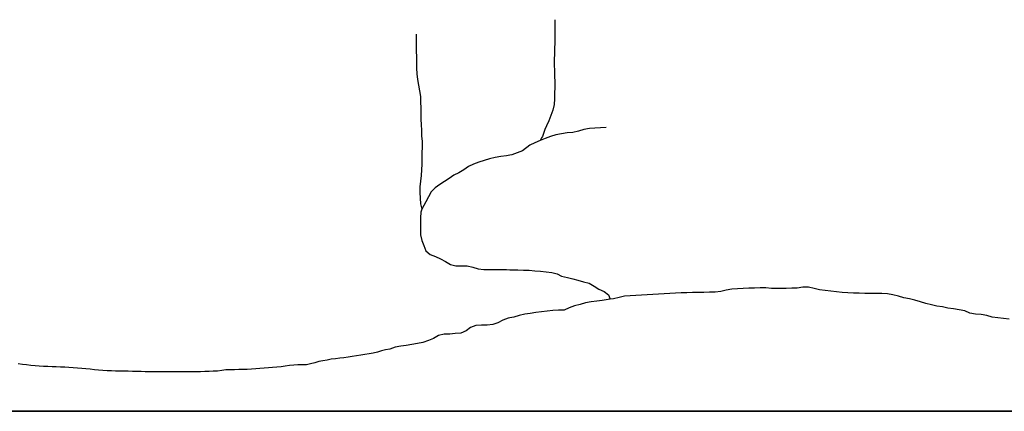
# Model space of a CAD drawing. Units: metres. Extents: x 180762 to 428553, y 8847700 to 9117509.
# Drawn here: x 285019 to 288496, y 8940000 to 8941382 of the extents above; entities that cross this region are included whole.
import ezdxf

# ---------------------------------------------------------------- set-up
doc = ezdxf.new("R2010")
doc.units = ezdxf.units.M
doc.linetypes.add('TRACO_01', pattern=[100, 50, 50])
for name, color, linetype in [('HID_MALHA', 8, 'CONTINUOUS'), ('MALHA_DE_COORDENADAS', 7, 'CONTINUOUS'), ('RIO_PERENE', 140, 'CONTINUOUS')]:
    doc.layers.add(name, color=color, linetype=linetype)

msp = doc.modelspace()

# ---------------------------------------------------------------- linework, layer by layer
at = {"layer": 'HID_MALHA'}
msp.add_line((424585.4, 8940000), (189598.6, 8940000), dxfattribs=at)
at = {"layer": 'MALHA_DE_COORDENADAS', "linetype": 'TRACO_01', "flags": 128}
msp.add_lwpolyline([(233050, 8940000), (303480, 8940000)], dxfattribs=at)
at = {"layer": 'RIO_PERENE', "linetype": 'TRACO_01'}
for points in [[(286908.2, 8941382.5), (286908.3, 8941362.5), (286908.2, 8941342.5), (286908.2, 8941322.5), (286908.1, 8941300)], [(286418.4, 8941330.9), (286418.9, 8941310.9), (286419.2, 8941290.9), (286419.3, 8941270.9), (286419.6, 8941250.9), (286419.9, 8941230.9), (286420.4, 8941210.9), (286421.7, 8941190.9), (286424.1, 8941171.1), (286427.2, 8941151.3), (286430.4, 8941131.6), (286433.9, 8941111.9), (286434.7, 8941091.9), (286435.1, 8941071.9), (286435.5, 8941051.9), (286435.7, 8941031.9), (286436.7, 8941011.9), (286437.4, 8940992), (286437.6, 8940972), (286439.5, 8940952.1), (286439.8, 8940932.1), (286439.4, 8940912.1), (286439.1, 8940892.1), (286438.7, 8940872.1), (286437.5, 8940852.1), (286436, 8940832.2), (286433.8, 8940812.3), (286431.9, 8940792.4), (286431.9, 8940772.4), (286433.1, 8940752.4), (286434.7, 8940732.5), (286439, 8940713.9)], [(286908.1, 8941300), (286907.6, 8941282.5), (286906.8, 8941262.5), (286906.1, 8941242.5), (286906, 8941222.5), (286906.9, 8941202.6), (286907.9, 8941182.6), (286908, 8941162.6), (286908.1, 8941142.6), (286907.9, 8941122.6), (286907.3, 8941102.6), (286905.9, 8941082.6), (286901.3, 8941063.2), (286894.6, 8941044.3), (286887, 8941025.8), (286879.1, 8941007.4), (286872.9, 8940994.4), (286864.9, 8940970.1), (286861.5, 8940964.9), (286856.2, 8940955.7)], [(287090.2, 8941001.6), (287070.3, 8941000.6), (287050.3, 8940999.3), (287030.4, 8940997.9), (287010.6, 8940994.6), (286991.5, 8940988.8), (286971.9, 8940984.7), (286952, 8940982.6), (286932.2, 8940980.1), (286912.5, 8940976.3), (286893.6, 8940969.8), (286874.6, 8940963.6), (286856.2, 8940955.7), (286838, 8940947.6), (286819.8, 8940939.3), (286794.8, 8940919.3), (286775.9, 8940912.7), (286757, 8940906), (286750, 8940904.6)], [(286750, 8940904.6), (286737.4, 8940901.9), (286717.6, 8940899.5), (286697.8, 8940896.4), (286678.4, 8940891.5), (286659.3, 8940885.6), (286640.2, 8940879.7), (286621.4, 8940872.8), (286603.5, 8940864), (286587.2, 8940852.4), (286570.1, 8940842.1), (286552, 8940833.5), (286535.4, 8940822.3), (286518.9, 8940811.1), (286502.1, 8940800.2), (286485.6, 8940788.9), (286471.8, 8940774.4), (286462, 8940757), (286452.5, 8940739.4), (286439, 8940713.9), (286435.9, 8940703), (286434.1, 8940683.1), (286434, 8940663.1), (286434.1, 8940643.1), (286434.6, 8940623.1), (286438.6, 8940603.5), (286445.7, 8940584.8), (286452.5, 8940566), (286468.5, 8940554), (286487, 8940546.4), (286505.2, 8940538.1), (286522.9, 8940528.8), (286539.9, 8940518.3), (286559.5, 8940514), (286579.5, 8940513.9), (286599.5, 8940513.8), (286618.8, 8940508.8), (286638, 8940502.9), (286657.8, 8940500.6), (286677.8, 8940500.4), (286697.8, 8940500.3), (286717.8, 8940500.4), (286737.8, 8940500.1), (286750, 8940499.9)], [(286750, 8940499.9), (286757.8, 8940499.8), (286777.8, 8940499.2), (286797.8, 8940498.8), (286817.8, 8940497.9), (286837.7, 8940495.6), (286857.6, 8940494.6), (286877.6, 8940492.9), (286897.4, 8940490.3), (286916.8, 8940485.4), (286931.8, 8940476.6), (286952.8, 8940471.8), (286972.2, 8940467.2), (286989.6, 8940463.2), (287009.9, 8940456.8), (287029.5, 8940451.8), (287047, 8940442.2), (287064, 8940431.7), (287082.3, 8940423.5), (287097.6, 8940410.7), (287103.9, 8940395.9)], [(288512.3, 8940325.3), (288492.5, 8940327.7), (288472.6, 8940329.8), (288452.8, 8940332.8), (288433.6, 8940338.4), (288414, 8940342.2), (288394, 8940343.5), (288374.3, 8940346.9), (288355.8, 8940354.4), (288336.2, 8940358.6), (288316.4, 8940361.5), (288296.7, 8940364.6), (288277, 8940368.3), (288257.3, 8940371.4), (288237.9, 8940376.4), (288218.4, 8940380.9), (288199.1, 8940386.2), (288180, 8940391.9), (288160.6, 8940396.9), (288141, 8940400.8), (288121.6, 8940405.9), (288102.3, 8940410.9), (288082.7, 8940414.9), (288062.7, 8940416.1), (288042.7, 8940416.2), (288022.7, 8940416.1), (288002.7, 8940416.3), (287982.7, 8940416.9), (287962.7, 8940417.3), (287942.8, 8940418.4), (287922.8, 8940419.4), (287902.9, 8940422), (287883.1, 8940424.6), (287863.2, 8940426.3), (287843.3, 8940428.4), (287823.9, 8940433.4), (287804.5, 8940438.3), (287784.5, 8940438), (287764.7, 8940435.1), (287744.8, 8940434.3), (287724.8, 8940434.1), (287704.8, 8940433.8), (287693.1, 8940433.3), (287673.1, 8940433.9), (287653.2, 8940435.8), (287633.2, 8940436.2), (287613.3, 8940435.3), (287593.3, 8940434.7), (287573.3, 8940433.7), (287553.3, 8940432.4), (287533.4, 8940431), (287513.7, 8940427.2), (287494.1, 8940423.4), (287474.3, 8940420.8), (287454.3, 8940420.1), (287434.3, 8940419.7), (287414.3, 8940419.4), (287394.3, 8940419.1), (287374.3, 8940418.8), (287354.3, 8940418.1), (287334.3, 8940417.2), (287314.4, 8940416.4), (287294.4, 8940415.1), (287274.4, 8940413.7), (287254.5, 8940412.6), (287234.5, 8940411.2), (287214.6, 8940409.6), (287194.6, 8940408.8), (287174.6, 8940408.1), (287154.7, 8940406.1), (287135.3, 8940401.4), (287115.7, 8940397.1), (287103.9, 8940395.9), (287076.2, 8940391.4), (287056.4, 8940388.3), (287036.5, 8940386), (287016.8, 8940382.7), (286997.6, 8940377), (286978.2, 8940372.3), (286959.3, 8940365.6), (286941, 8940357.6), (286921, 8940356.9), (286901.1, 8940355.9), (286881.3, 8940353.2), (286861.4, 8940350.7), (286841.5, 8940348.5), (286821.8, 8940345.3), (286802, 8940342.6), (286782.4, 8940338.6), (286763.4, 8940332.3), (286750, 8940329.6)], [(286750, 8940329.6), (286743.8, 8940328.3), (286724.9, 8940321.8), (286707.4, 8940312.1), (286689.7, 8940307), (286669.1, 8940304), (286649.1, 8940304.2), (286629.1, 8940303.2), (286611.2, 8940295.5), (286595.5, 8940283.7), (286577, 8940276), (286557.1, 8940274.4), (286537.2, 8940272.9), (286517.2, 8940272.1), (286497.8, 8940267.3), (286480.4, 8940257.4), (286461.9, 8940249.7), (286442.9, 8940243.4), (286423.3, 8940239.8), (286403.6, 8940236.3), (286384, 8940232.3), (286364.2, 8940229.7), (286344.5, 8940226.1), (286325.9, 8940218.8)], [(286325.9, 8940218.8), (286310.9, 8940217.2), (286296.4, 8940213.6), (286282.1, 8940209), (286267.5, 8940205.5), (286252.8, 8940202.4), (286238, 8940200.1), (286223.2, 8940198), (286208.3, 8940196.2), (286193.5, 8940193.8), (286178.7, 8940191.2), (286163.9, 8940188.8), (286149, 8940187.2), (286134, 8940185.7), (286119.2, 8940183.7), (286104.5, 8940180.5), (286089.7, 8940178.2), (286074.9, 8940175.7), (286060.7, 8940170.8), (286046.2, 8940167.1), (286031.4, 8940164.5), (286016.4, 8940163.8), (286001.4, 8940163.6), (285986.5, 8940163.4), (285971.6, 8940161.5), (285956.7, 8940159.2), (285941.9, 8940157.3), (285926.9, 8940155.8), (285912, 8940154.5), (285897, 8940153.6), (285882.1, 8940152.6), (285867.1, 8940151.6), (285852.2, 8940150.1), (285837.2, 8940148.7), (285822.3, 8940147.8), (285807.3, 8940147.3), (285792.3, 8940147), (285777.3, 8940146.8), (285762.3, 8940146.6), (285747.3, 8940145.9), (285732.4, 8940143.8), (285717.5, 8940142.2), (285702.5, 8940141.3), (285687.6, 8940140.8), (285672.6, 8940140.5), (285657.6, 8940139.9), (285642.6, 8940139.6), (285627.6, 8940139.5), (285612.6, 8940139.4), (285597.6, 8940139.1), (285582.6, 8940139), (285567.6, 8940139), (285552.6, 8940139), (285537.6, 8940139.1), (285522.6, 8940139.1), (285507.6, 8940139.1), (285492.6, 8940139.3), (285477.6, 8940139.5), (285462.6, 8940139.8), (285447.6, 8940140.3), (285432.6, 8940140.7), (285417.6, 8940141.1), (285402.6, 8940141.3), (285387.6, 8940141.4), (285372.6, 8940141.6), (285357.6, 8940142), (285342.6, 8940142.6), (285327.6, 8940143.4), (285312.7, 8940144.4), (285297.7, 8940145.4), (285282.8, 8940146.6), (285267.8, 8940148.2), (285252.9, 8940149.8), (285238, 8940151.2), (285223, 8940152.4), (285208.1, 8940153.5), (285193.1, 8940154.8), (285178.1, 8940155.4), (285163.2, 8940156), (285148.2, 8940156.5), (285133.2, 8940157.1), (285118.2, 8940157.7), (285103.2, 8940158.6), (285088.3, 8940159.8), (285073.3, 8940160.9), (285058.4, 8940162.2), (285043.4, 8940163.5), (285028.6, 8940165.7), (285013.7, 8940167.3)]]:
    msp.add_lwpolyline(points, dxfattribs=at)

doc.saveas('drawing.dxf')
